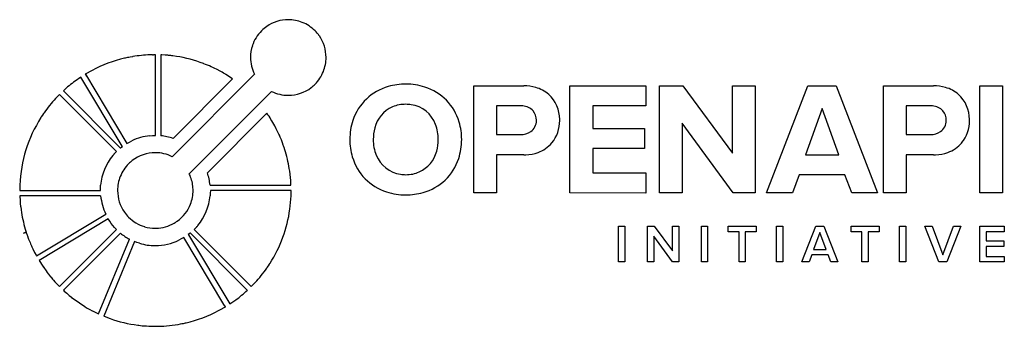
# Model space of a CAD drawing. Extents: x 0.2 to 28.1, y -0.1 to 8.6.
import ezdxf

# ---------------------------------------------------------------- set-up
doc = ezdxf.new("R2010")
doc.units = 0
doc.layers.add('DEFAULT_255_2_778', color=255, linetype='CONTINUOUS')

msp = doc.modelspace()

# ---------------------------------------------------------------- linework, layer by layer
at = {"layer": 'DEFAULT_255_2_778'}
for p, q in [((7.797, 8.562), (7.797, 8.562)), ((8.557, 8.248), (8.557, 8.247)), ((3.943, 7.565), (3.865, 7.564)), ((3.942, 7.565), (3.943, 7.565)), ((4.02, 5.275), (4.02, 7.567)), ((4.209, 7.563), (4.175, 7.564)), ((4.175, 7.564), (4.175, 5.266)), ((4.302, 7.557), (4.209, 7.563)), ((4.376, 7.551), (4.302, 7.557)), ((3.159, 7.47), (3.147, 7.467)), ((3.224, 7.484), (3.159, 7.47)), ((3.264, 7.492), (3.224, 7.484)), ((3.303, 7.5), (3.264, 7.492)), ((3.37, 7.512), (3.303, 7.5)), ((3.381, 7.514), (3.37, 7.512)), ((4.394, 7.549), (4.376, 7.551)), ((4.456, 7.542), (4.394, 7.549)), ((4.488, 7.539), (4.456, 7.542)), ((4.52, 7.534), (4.488, 7.539)), ((5.386, 7.318), (5.293, 7.351)), ((5.397, 7.313), (5.386, 7.318)), ((6.724, 7.489), (6.724, 7.489)), ((2.222, 7.122), (2.03, 7.014)), ((2.031, 7.013), (2.03, 7.014)), ((2.03, 7.014), (2.031, 7.013)), ((2.03, 7.014), (2.031, 7.013)), ((2.031, 7.013), (2.072, 6.947)), ((2.072, 6.947), (2.031, 7.013)), ((2.031, 7.013), (3.214, 5.049)), ((6.836, 7.011), (4.497, 4.672)), ((5.82, 7.122), (5.81, 7.127)), ((5.882, 7.088), (5.82, 7.122)), ((5.918, 7.068), (5.882, 7.088)), ((5.953, 7.048), (5.918, 7.068)), ((6.014, 7.012), (5.953, 7.048)), ((6.023, 7.006), (6.014, 7.012)), ((6.215, 6.881), (6.023, 7.006)), ((6.023, 7.006), (6.023, 7.006)), ((1.9, 6.93), (1.738, 6.818)), ((3.081, 4.969), (1.9, 6.93)), ((4.523, 5.191), (6.215, 6.881)), ((1.295, 6.438), (1.187, 6.325)), ((2.915, 4.817), (1.295, 6.438)), ((1.407, 6.544), (3.025, 4.927)), ((4.982, 4.188), (7.322, 6.527)), ((13.067, 3.642), (13.067, 6.683)), ((13.067, 6.683), (14.489, 6.683)), ((15.803, 3.642), (15.803, 6.683)), ((15.803, 6.683), (17.955, 6.683)), ((17.955, 6.683), (17.955, 6.113)), ((18.347, 3.642), (18.347, 6.683)), ((18.347, 6.683), (19.012, 6.683)), ((19.012, 6.683), (20.421, 4.772)), ((20.421, 4.772), (20.421, 6.683)), ((20.421, 6.683), (21.069, 6.683)), ((21.069, 6.683), (21.069, 3.641)), ((21.388, 3.642), (22.56, 6.683)), ((22.56, 6.683), (23.371, 6.683)), ((23.371, 6.683), (24.543, 3.642)), ((24.712, 3.642), (24.712, 6.683)), ((24.712, 6.683), (26.134, 6.683)), ((27.447, 3.642), (27.447, 6.683)), ((27.447, 6.683), (28.094, 6.683)), ((28.094, 6.683), (28.094, 3.641)), ((0.846, 5.9), (0.813, 5.851)), ((0.86, 5.92), (0.846, 5.9)), ((7.191, 5.907), (5.5, 4.215)), ((14.399, 6.115), (13.715, 6.115)), ((13.715, 6.115), (13.715, 5.299)), ((17.955, 6.113), (16.45, 6.113)), ((16.45, 6.113), (16.45, 5.474)), ((22.966, 6.036), (22.492, 4.727)), ((23.442, 4.727), (22.966, 6.036)), ((26.043, 6.115), (25.36, 6.115)), ((25.36, 6.115), (25.36, 5.299)), ((0.779, 5.8), (0.767, 5.781)), ((0.813, 5.851), (0.779, 5.8)), ((14.85, 5.705), (14.85, 5.705)), ((20.444, 3.642), (18.994, 5.625)), ((18.994, 5.625), (18.994, 3.642)), ((26.495, 5.705), (26.495, 5.705)), ((7.458, 5.461), (7.412, 5.549)), ((7.492, 5.391), (7.458, 5.461)), ((7.501, 5.372), (7.492, 5.391)), ((7.531, 5.31), (7.501, 5.372)), ((16.45, 5.474), (17.923, 5.474)), ((17.923, 5.474), (17.923, 4.905)), ((3.214, 5.049), (3.282, 5.087)), ((3.282, 5.087), (3.351, 5.122)), ((3.864, 5.266), (3.942, 5.272)), ((3.942, 5.272), (4.02, 5.275)), ((7.544, 5.281), (7.531, 5.31)), ((7.567, 5.229), (7.544, 5.281)), ((7.584, 5.188), (7.567, 5.229)), ((7.601, 5.146), (7.584, 5.188)), ((7.621, 5.093), (7.601, 5.146)), ((7.633, 5.062), (7.621, 5.093)), ((7.656, 4.998), (7.633, 5.062)), ((9.547, 5.16), (9.547, 5.16)), ((12.059, 5.16), (12.059, 5.16)), ((13.715, 5.299), (14.399, 5.299)), ((25.36, 5.299), (26.043, 5.299)), ((2.862, 4.759), (2.915, 4.817)), ((3.025, 4.927), (3.031, 4.92)), ((3.031, 4.92), (3.085, 4.963)), ((3.085, 4.963), (3.081, 4.969)), ((7.664, 4.978), (7.656, 4.998)), ((7.689, 4.904), (7.664, 4.978)), ((7.692, 4.893), (7.689, 4.904)), ((7.718, 4.811), (7.692, 4.893)), ((7.719, 4.807), (7.718, 4.811)), ((17.923, 4.905), (16.45, 4.905)), ((16.45, 4.905), (16.45, 4.209)), ((14.489, 4.727), (13.714, 4.727)), ((13.714, 4.727), (13.714, 3.641)), ((22.492, 4.727), (23.442, 4.727)), ((26.134, 4.727), (25.359, 4.727)), ((25.359, 4.727), (25.359, 3.641)), ((7.849, 4.176), (7.838, 4.263)), ((16.45, 4.209), (17.955, 4.209)), ((17.955, 4.209), (17.955, 3.639)), ((7.85, 4.172), (7.849, 4.176)), ((7.85, 4.166), (7.85, 4.172)), ((7.858, 4.085), (7.85, 4.166)), ((7.866, 3.993), (7.858, 4.085)), ((7.868, 3.962), (7.866, 3.993)), ((7.871, 3.901), (7.868, 3.962)), ((22.313, 4.157), (22.122, 3.642)), ((23.618, 4.157), (22.313, 4.157)), ((23.809, 3.642), (23.618, 4.157)), ((0.166, 3.789), (0.165, 3.711)), ((0.165, 3.711), (2.457, 3.711)), ((0.168, 3.867), (0.166, 3.789)), ((2.457, 3.711), (2.461, 3.789)), ((2.461, 3.789), (2.465, 3.867)), ((5.575, 3.867), (7.873, 3.867)), ((5.584, 3.712), (5.581, 3.634)), ((5.585, 3.712), (5.584, 3.712)), ((7.879, 3.712), (5.585, 3.712)), ((7.871, 3.9), (7.871, 3.901)), ((7.873, 3.867), (7.871, 3.9)), ((7.878, 3.634), (7.879, 3.712)), ((13.714, 3.641), (13.067, 3.642)), ((17.955, 3.639), (15.803, 3.642)), ((18.994, 3.642), (18.347, 3.642)), ((21.069, 3.641), (20.444, 3.642)), ((22.122, 3.642), (21.388, 3.642)), ((24.543, 3.642), (23.809, 3.642)), ((25.359, 3.641), (24.712, 3.642)), ((28.094, 3.641), (27.447, 3.642)), ((2.466, 3.556), (0.169, 3.556)), ((0.169, 3.556), (0.17, 3.523)), ((0.17, 3.523), (0.174, 3.458)), ((0.174, 3.458), (0.175, 3.43)), ((0.175, 3.43), (0.182, 3.356)), ((2.466, 3.556), (2.466, 3.556)), ((5.581, 3.634), (5.576, 3.556)), ((7.875, 3.556), (7.878, 3.634)), ((0.182, 3.356), (0.183, 3.339)), ((0.183, 3.339), (0.192, 3.256)), ((0.192, 3.256), (0.193, 3.248)), ((0.193, 3.248), (0.205, 3.159)), ((0.641, 1.856), (2.609, 3.043)), ((2.682, 2.905), (0.718, 1.722)), ((2.724, 2.84), (2.682, 2.905)), ((2.769, 2.776), (2.724, 2.84)), ((0.352, 2.524), (0.277, 2.502)), ((0.278, 2.5), (0.352, 2.524)), ((0.324, 2.615), (0.324, 2.613)), ((0.324, 2.613), (0.352, 2.524)), ((0.352, 2.524), (0.353, 2.52)), ((0.353, 2.52), (0.379, 2.444)), ((1.295, 0.984), (2.915, 2.604)), ((2.812, 2.722), (2.769, 2.776)), ((2.862, 2.662), (2.812, 2.722)), ((2.862, 2.661), (2.862, 2.662)), ((2.915, 2.604), (2.862, 2.661)), ((5.179, 2.664), (5.127, 2.606)), ((5.127, 2.606), (6.747, 0.985)), ((17.184, 1.685), (17.184, 2.699)), ((17.184, 2.699), (17.361, 2.699)), ((17.361, 2.699), (17.361, 1.685)), ((18.01, 1.685), (18.01, 2.699)), ((18.01, 2.699), (18.195, 2.699)), ((18.195, 2.699), (18.714, 1.997)), ((18.714, 1.997), (18.714, 2.699)), ((18.714, 2.699), (18.892, 2.699)), ((18.892, 2.699), (18.892, 1.685)), ((19.538, 1.685), (19.538, 2.699)), ((19.538, 2.699), (19.715, 2.699)), ((19.715, 2.699), (19.715, 1.685)), ((20.299, 2.542), (20.299, 2.699)), ((20.299, 2.699), (21.091, 2.699)), ((20.606, 2.542), (20.299, 2.542)), ((20.606, 1.685), (20.606, 2.542)), ((21.091, 2.542), (20.784, 2.542)), ((20.784, 2.542), (20.784, 1.685)), ((21.091, 2.699), (21.091, 2.542)), ((21.674, 1.685), (21.674, 2.699)), ((21.674, 2.699), (21.852, 2.699)), ((21.852, 2.699), (21.852, 1.685)), ((22.396, 1.685), (22.794, 2.699)), ((22.906, 2.521), (22.721, 2.038)), ((22.794, 2.699), (23.016, 2.699)), ((23.086, 2.038), (22.906, 2.521)), ((23.016, 2.699), (23.414, 1.685)), ((23.793, 2.542), (23.793, 2.699)), ((23.793, 2.699), (24.585, 2.699)), ((24.1, 2.542), (23.793, 2.542)), ((24.1, 1.685), (24.1, 2.542)), ((24.585, 2.542), (24.278, 2.542)), ((24.278, 2.542), (24.278, 1.685)), ((24.585, 2.699), (24.585, 2.542)), ((25.168, 1.685), (25.168, 2.699)), ((25.168, 2.699), (25.346, 2.699)), ((25.346, 2.699), (25.346, 1.685)), ((26.289, 1.685), (25.89, 2.699)), ((25.89, 2.699), (26.092, 2.699)), ((26.092, 2.699), (26.399, 1.88)), ((26.399, 1.88), (26.706, 2.699)), ((26.908, 2.699), (26.51, 1.685)), ((26.706, 2.699), (26.908, 2.699)), ((27.451, 1.685), (27.451, 2.699)), ((27.451, 2.699), (28.145, 2.699)), ((28.145, 2.542), (27.629, 2.542)), ((27.629, 2.542), (27.629, 2.281)), ((28.145, 2.699), (28.145, 2.542)), ((0.277, 2.502), (0.278, 2.5)), ((0.379, 2.444), (0.386, 2.425)), ((0.386, 2.425), (0.409, 2.36)), ((0.409, 2.36), (0.42, 2.331)), ((0.42, 2.331), (0.441, 2.276)), ((0.441, 2.276), (0.458, 2.236)), ((3.031, 2.501), (1.406, 0.877)), ((2.409, 0.208), (3.283, 2.331)), ((3.425, 2.265), (2.552, 0.146)), ((3.029, 2.5), (3.031, 2.501)), ((3.498, 2.239), (3.425, 2.265)), ((3.572, 2.213), (3.498, 2.239)), ((4.758, 2.335), (4.689, 2.3)), ((4.826, 2.373), (4.758, 2.335)), ((5.969, 0.476), (4.826, 2.373)), ((5.01, 2.502), (4.956, 2.46)), ((4.956, 2.46), (4.96, 2.453)), ((4.96, 2.453), (6.141, 0.492)), ((5.016, 2.496), (5.01, 2.502)), ((6.634, 0.877), (5.016, 2.496)), ((18.717, 1.685), (18.188, 2.41)), ((18.188, 2.41), (18.188, 1.685)), ((27.629, 2.281), (28.135, 2.281)), ((28.135, 2.281), (28.135, 2.124)), ((0.458, 2.236), (0.475, 2.194)), ((0.475, 2.194), (0.498, 2.143)), ((0.498, 2.143), (0.512, 2.112)), ((0.512, 2.112), (0.541, 2.051)), ((0.541, 2.051), (0.55, 2.031)), ((0.55, 2.031), (0.584, 1.962)), ((0.584, 1.962), (0.59, 1.951)), ((22.721, 2.038), (23.086, 2.038)), ((28.135, 2.124), (27.629, 2.124)), ((27.629, 2.124), (27.629, 1.841)), ((0.59, 1.951), (0.632, 1.871)), ((0.632, 1.871), (0.641, 1.856)), ((0.718, 1.722), (0.819, 1.563)), ((17.361, 1.685), (17.184, 1.685)), ((18.188, 1.685), (18.01, 1.685)), ((18.892, 1.685), (18.717, 1.685)), ((19.715, 1.685), (19.538, 1.685)), ((20.784, 1.685), (20.606, 1.685)), ((21.852, 1.685), (21.674, 1.685)), ((22.598, 1.685), (22.396, 1.685)), ((22.673, 1.881), (22.598, 1.685)), ((23.138, 1.881), (22.673, 1.881)), ((23.213, 1.685), (23.138, 1.881)), ((23.414, 1.685), (23.213, 1.685)), ((24.278, 1.685), (24.1, 1.685)), ((25.346, 1.685), (25.168, 1.685)), ((26.51, 1.685), (26.289, 1.685)), ((27.451, 1.684), (27.451, 1.685)), ((28.145, 1.684), (27.451, 1.684)), ((27.629, 1.841), (28.145, 1.841)), ((28.145, 1.841), (28.145, 1.684)), ((0.819, 1.563), (0.827, 1.551)), ((0.827, 1.551), (0.828, 1.55)), ((0.828, 1.55), (0.933, 1.402)), ((0.933, 1.402), (0.938, 1.395)), ((7.185, 1.504), (7.196, 1.521)), ((7.196, 1.521), (7.232, 1.573)), ((7.232, 1.573), (7.262, 1.621)), ((7.262, 1.621), (7.278, 1.644)), ((0.938, 1.395), (0.986, 1.333)), ((0.986, 1.333), (1.043, 1.262)), ((1.043, 1.262), (1.055, 1.246)), ((1.055, 1.246), (1.102, 1.191)), ((1.102, 1.191), (1.122, 1.168)), ((1.122, 1.168), (1.163, 1.121)), ((1.163, 1.121), (1.186, 1.096)), ((1.186, 1.096), (1.197, 1.084)), ((1.197, 1.084), (1.228, 1.052)), ((1.228, 1.052), (1.24, 1.039)), ((1.24, 1.039), (1.295, 0.984)), ((1.406, 0.877), (1.431, 0.854)), ((1.431, 0.854), (1.501, 0.792)), ((6.747, 0.985), (6.802, 1.041)), ((6.802, 1.041), (6.856, 1.097)), ((1.501, 0.792), (1.555, 0.745)), ((1.555, 0.745), (1.57, 0.733)), ((1.57, 0.733), (1.633, 0.682)), ((1.633, 0.682), (1.641, 0.676)), ((1.641, 0.676), (1.711, 0.622)), ((1.711, 0.622), (2.016, 0.416)), ((6.141, 0.492), (6.303, 0.603)), ((2.016, 0.416), (2.027, 0.409)), ((2.027, 0.409), (2.087, 0.374)), ((2.087, 0.374), (2.123, 0.353)), ((2.123, 0.353), (2.158, 0.333)), ((2.158, 0.333), (2.221, 0.299)), ((2.221, 0.299), (2.23, 0.294)), ((2.23, 0.294), (2.409, 0.208)), ((5.818, 0.3), (5.874, 0.331)), ((5.818, 0.3), (5.818, 0.3)), ((5.874, 0.331), (5.99, 0.396)), ((6.009, 0.407), (5.969, 0.476)), ((5.991, 0.398), (5.988, 0.403)), ((5.988, 0.403), (5.991, 0.398)), ((5.99, 0.396), (5.988, 0.401)), ((5.988, 0.401), (5.991, 0.396)), ((5.989, 0.397), (5.989, 0.397)), ((5.989, 0.397), (5.989, 0.397)), ((5.99, 0.397), (5.989, 0.397)), ((5.989, 0.397), (5.99, 0.397)), ((5.99, 0.398), (5.99, 0.398)), ((5.99, 0.398), (5.99, 0.398)), ((5.99, 0.398), (5.99, 0.398)), ((5.991, 0.398), (5.99, 0.398)), ((5.99, 0.398), (5.991, 0.398)), ((5.99, 0.397), (5.99, 0.397)), ((5.992, 0.399), (5.991, 0.398)), ((5.991, 0.398), (5.992, 0.399)), ((5.991, 0.398), (5.992, 0.399)), ((5.992, 0.399), (5.991, 0.398)), ((5.991, 0.398), (5.991, 0.398)), ((5.991, 0.398), (5.991, 0.398)), ((5.991, 0.398), (5.991, 0.398)), ((5.991, 0.398), (5.991, 0.398)), ((5.991, 0.398), (5.991, 0.398)), ((5.991, 0.396), (5.994, 0.398)), ((5.992, 0.399), (5.995, 0.4)), ((5.995, 0.4), (5.992, 0.399)), ((5.992, 0.399), (5.995, 0.4)), ((5.995, 0.4), (5.992, 0.399)), ((5.992, 0.399), (5.992, 0.399)), ((5.992, 0.399), (5.992, 0.399)), ((5.994, 0.398), (6.009, 0.407)), ((5.995, 0.401), (6.01, 0.409)), ((6.01, 0.409), (5.995, 0.4)), ((5.995, 0.4), (6.01, 0.409)), ((6.01, 0.409), (5.995, 0.4)), ((5.995, 0.4), (5.995, 0.401)), ((5.995, 0.4), (5.995, 0.4)), ((5.995, 0.4), (5.995, 0.4)), ((6.01, 0.409), (6.01, 0.409)), ((6.01, 0.409), (6.01, 0.409)), ((6.01, 0.409), (6.01, 0.409)), ((2.552, 0.146), (2.558, 0.143)), ((2.558, 0.143), (2.565, 0.141)), ((2.565, 0.141), (2.565, 0.141)), ((2.565, 0.141), (2.567, 0.14)), ((2.567, 0.14), (2.734, 0.076)), ((3.521, -0.112), (3.552, -0.117)), ((3.552, -0.117), (3.647, -0.127)), ((3.647, -0.127), (3.663, -0.128)), ((3.663, -0.128), (3.739, -0.135)), ((3.739, -0.135), (3.765, -0.136)), ((3.765, -0.136), (3.831, -0.14)), ((3.831, -0.14), (3.872, -0.142)), ((3.872, -0.142), (3.925, -0.144)), ((3.925, -0.144), (4.02, -0.145)), ((4.66, -0.091), (4.67, -0.09)), ((4.67, -0.09), (4.738, -0.078)), ((4.738, -0.078), (4.776, -0.07)), ((4.776, -0.07), (4.816, -0.062)), ((4.816, -0.062), (4.881, -0.048)), ((4.881, -0.048), (4.893, -0.045))]:
    msp.add_line(p, q, dxfattribs=at)
for centre, radius, start, end in [((7.796, 7.49), 1.072, 89.9502, 124.8178), ((7.798, 7.486), 1.076, 68.3144, 90.0207), ((7.799, 7.491), 1.071, 44.9445, 68.2632), ((7.791, 7.492), 1.067, 134.9141, 162.0365), ((7.803, 7.483), 1.081, 124.8732, 134.9971), ((7.793, 7.484), 1.081, 34.8587, 44.9832), ((7.8, 7.49), 1.072, 359.9405, 34.8017), ((4.02, 3.691), 3.875, 92.2908, 99.4956), ((3.872, 10.95), 3.385, 271.1841, 271.6488), ((4.185, -0.221), 7.789, 91.502, 91.5862), ((4.024, 6.07), 1.496, 90.1571, 91.6467), ((7.8, 7.49), 1.076, 162.0674, 180.015), ((4.028, 3.695), 3.874, 103.1413, 117.7792), ((4.019, 3.703), 3.864, 70.7525, 82.5441), ((3.96, 3.578), 4.002, 62.4651, 68.9607), ((7.799, 7.489), 1.075, 179.9978, 206.362), ((7.795, 7.488), 1.076, 338.3255, 0.0206), ((7.801, 7.487), 1.071, 314.9658, 338.2747), ((4.014, 3.728), 3.838, 126.3619, 132.7815), ((7.792, 7.495), 1.082, 307.4088, 315.0156), ((11.131, 4.96), 1.773, 89.7655, 106.069), ((11.147, 4.988), 1.745, 72.1543, 90.2757), ((7.799, 7.491), 1.076, 243.6493, 269.9393), ((7.801, 7.484), 1.069, 269.9262, 307.3699), ((11.039, 5.237), 1.481, 105.6155, 161.7816), ((11.234, 5.239), 1.48, 16.3083, 72.4137), ((14.499, 5.446), 1.237, 74.4916, 90.4208), ((14.58, 5.731), 0.94, 48.8376, 74.5959), ((14.549, 5.73), 0.962, 359.9641, 47.5106), ((26.143, 5.446), 1.237, 74.4916, 90.4208), ((26.224, 5.731), 0.94, 48.8376, 74.5959), ((26.194, 5.73), 0.962, 359.9641, 47.5106), ((3.986, 3.732), 3.816, 137.1825, 145.0137), ((7.799, 7.065), 0.649, 269.8933, 270.0356), ((11.129, 5.2), 0.959, 89.4435, 112.7797), ((11.14, 5.127), 1.032, 81.6092, 90.0896), ((3.94, 3.656), 3.954, 28.5882, 34.6928), ((11.119, 5.271), 0.889, 113.9102, 165.9498), ((11.171, 5.292), 0.864, 20.1599, 82.047), ((14.399, 5.509), 0.607, 84.2627, 90.0418), ((14.429, 5.667), 0.446, 42.8449, 86.0086), ((14.457, 5.715), 0.393, 358.5802, 40.5516), ((26.044, 5.509), 0.607, 84.2627, 90.0418), ((26.073, 5.667), 0.446, 42.8449, 86.0086), ((26.102, 5.715), 0.393, 358.5802, 40.5516), ((4.009, 3.716), 3.843, 147.5033, 177.7553), ((11.25, 5.169), 1.703, 161.8022, 180.2913), ((11.008, 5.167), 1.717, 359.7583, 16.472), ((14.471, 5.694), 0.379, 304.9345, 0.7183), ((14.374, 5.705), 0.476, 359.1845, 0.0031), ((14.529, 5.685), 0.982, 320.7208, 1.0065), ((14.344, 5.703), 1.167, 359.9991, 1.3294), ((26.116, 5.694), 0.379, 304.9345, 0.7183), ((26.019, 5.705), 0.476, 359.1845, 0.0031), ((26.173, 5.685), 0.982, 320.7208, 1.0065), ((25.989, 5.703), 1.167, 359.9991, 1.3294), ((11.428, 5.166), 1.215, 164.6844, 180.2719), ((10.884, 5.17), 1.176, 359.5042, 20.9223), ((14.41, 5.801), 0.502, 268.6921, 303.6757), ((26.055, 5.801), 0.502, 268.6921, 303.6757), ((4.022, 3.716), 1.558, 95.8051, 115.4918), ((4.012, 3.676), 1.598, 71.351, 84.1496), ((11.262, 5.153), 1.715, 179.7568, 196.4911), ((11.373, 5.15), 1.16, 179.4891, 201.9698), ((10.852, 5.154), 1.208, 344.4788, 0.2567), ((11.021, 5.151), 1.704, 341.8138, 0.2889), ((14.594, 5.654), 0.912, 289.283, 319.6415), ((26.239, 5.654), 0.912, 289.283, 319.6415), ((2.135, 5.427), 0.987, 316.7796, 317.4731), ((4.018, 3.716), 1.068, 89.9204, 127.6485), ((4.02, 4.078), 0.706, 89.879, 90.0404), ((4.02, 3.709), 1.075, 63.6407, 89.9214), ((3.997, 3.71), 3.88, 8.19, 16.426), ((11.149, 5.052), 0.894, 294.4688, 345.7264), ((14.509, 5.894), 1.167, 271.9775, 289.3602), ((26.153, 5.894), 1.167, 271.9775, 289.3602), ((4.012, 3.715), 1.555, 140.6273, 174.4013), ((3.257, 4.34), 0.574, 135.8179, 141.0303), ((-0.114, 7.541), 4.074, 316.5795, 316.7701), ((4.026, 3.707), 1.08, 127.6927, 135.0401), ((11.038, 5.082), 1.48, 196.3518, 252.5158), ((11.105, 5.032), 0.867, 201.3775, 262.2443), ((11.233, 5.082), 1.482, 285.4312, 341.8129), ((14.49, 6.133), 1.406, 269.9888, 272.4077), ((26.134, 6.133), 1.406, 269.9888, 272.4077), ((4.018, 3.713), 1.071, 134.9445, 158.2629), ((3.99, 3.704), 1.593, 5.8557, 18.6889), ((11.148, 5.102), 0.941, 269.4601, 293.2747), ((4.023, 3.712), 1.076, 158.314, 180.0205), ((4.008, 3.71), 1.085, 23.1551, 26.1372), ((4.022, 3.715), 1.07, 3.9901, 23.1772), ((11.137, 5.202), 1.041, 261.7404, 270.0874), ((4.019, 3.71), 1.072, 179.941, 214.8197), ((4.015, 3.716), 1.078, 338.6799, 359.9878), ((4.02, 3.715), 1.072, 359.9995, 3.9862), ((11.13, 5.344), 1.758, 252.2205, 270.2807), ((11.145, 5.348), 1.761, 269.7778, 285.8682), ((4.026, 3.716), 1.568, 185.8385, 205.3962), ((4.031, 3.707), 1.552, 320.5928, 354.4241), ((3.989, 3.713), 3.89, 352.1467, 357.6843), ((4.008, 3.705), 3.843, 188.1639, 196.474), ((4.026, 3.716), 1.081, 214.8758, 225.004), ((4.02, 3.713), 1.071, 305.6448, 338.7027), ((4.046, 3.702), 3.832, 327.5116, 352.2004), ((4.016, 3.712), 1.071, 225.195, 253.5263), ((4.013, 3.721), 1.082, 300.1792, 305.6962), ((4.018, 3.718), 1.078, 253.5281, 270.0023), ((4.018, 3.718), 1.077, 269.9996, 271.1606), ((4.019, 3.712), 1.071, 271.1334, 300.1774), ((6.013, 1.894), 1.135, 136.7085, 137.3128), ((8.822, -0.752), 4.995, 136.5735, 136.7103), ((4.772, 3.092), 0.59, 315.7887, 321.0208), ((4.014, 3.703), 1.555, 230.6817, 241.9485), ((4.016, 3.715), 1.568, 270.0789, 295.4322), ((4.018, 3.714), 1.567, 253.4245, 269.9812), ((4.021, 3.721), 3.863, 317.2221, 324.9825), ((3.979, 3.751), 3.913, 306.4346, 312.7366), ((4.014, 3.726), 3.872, 283.1198, 297.764), ((4.027, 3.735), 3.881, 250.5494, 262.5121), ((4.021, 3.698), 3.843, 269.9792, 279.5629)]:
    msp.add_arc(centre, radius, start, end, dxfattribs=at)

doc.saveas('drawing.dxf')
